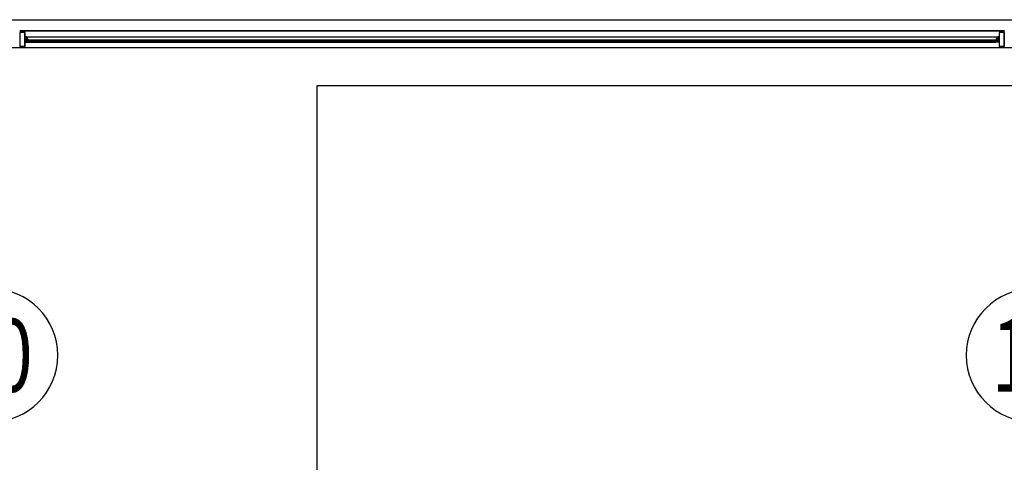
# Model space of a CAD drawing. Units: millimetres. Extents: x 172 to 755, y -117 to -6.
# Drawn here: x 601 to 608, y -64 to -60 of the extents above; entities that cross this region are included whole.
import ezdxf
from ezdxf.enums import TextEntityAlignment as Align

# ---------------------------------------------------------------- set-up
doc = ezdxf.new("R2010")
doc.units = ezdxf.units.MM
doc.set_wipeout_variables(frame=1)
doc.linetypes.add('CENTER2', pattern=[1.125, 0.75, -0.125, 0.125, -0.125])
for name, color, linetype in [('33-TEXTO2', 90, 'Continuous'), ('ACHU5 BLANCO', 255, 'Continuous'), ('EJES', 150, 'CENTER2'), ('Planos', 255, 'Continuous'), ('TEXTO2', 90, 'Continuous'), ('Tuberia Piso', 5, 'Continuous')]:
    doc.layers.add(name, color=color, linetype=linetype)
doc.styles.get("Standard").update_dxf_attribs({"font": 'arial.ttf'})
doc.styles.add('TEXTO SED', font='arial.ttf')

# ---------------------------------------------------------------- blocks, each defined once
blk = doc.blocks.new('EJE')
at = {"layer": 'ACHU5 BLANCO'}
h = blk.add_hatch(dxfattribs=at)
h.set_pattern_fill('ANGLE', color=256, style=0)
h.set_pattern_definition([(4e-15, (-5e-10, -0.336), (0, 6.985), [5.08, -1.905]), (90, (-5e-10, -0.336), (-6.985, 0), [5.08, -1.905])])
edge = h.paths.add_edge_path()
edge.add_arc((0.3358, 0), 0.3358, 0, 360)
at = {"linetype": 'Continuous'}
blk.add_circle((0.3358, 0), 0.3358, dxfattribs=at)
at = {"layer": 'TEXTO2'}
blk.add_attdef('A', text='', height=0.3024, dxfattribs=at).set_placement((0.3358, 0), align=Align.MIDDLE_CENTER)
blk = doc.blocks.new('A$C2FA602E4')
at = {"layer": 'Planos'}
h = blk.add_hatch(color=256, dxfattribs=at)
h.paths.add_polyline_path([(-16.3942, -10.8383), (-16.4296, -10.8383), (-16.4296, -10.9353), (-16.3942, -10.9353)], flags=16)
h.paths.add_polyline_path([(-16.3927, -10.8368), (-16.4311, -10.8368), (-16.4311, -10.9368), (-16.3927, -10.9368)])
for points in [[(-16.3898, -10.8678), (-16.3898, -10.87), (-16.3898, -10.8708), (-16.3912, -10.8708), (-16.3912, -10.8699), (-16.3927, -10.8708), (-16.3927, -10.8733), (-16.3912, -10.8733), (-16.3912, -10.8723), (-16.3898, -10.8723), (-16.3898, -10.9013), (-16.3912, -10.9013), (-16.3912, -10.9003), (-16.3927, -10.9003), (-16.3927, -10.9028), (-16.3912, -10.9037), (-16.3912, -10.9028), (-16.3898, -10.9028), (-16.3898, -10.9036), (-16.3898, -10.9058), (-16.3703, -10.9058), (-16.3703, -10.9023), (-16.3723, -10.9023), (-16.3723, -10.9038), (-16.3718, -10.9038), (-16.3718, -10.9043), (-16.3768, -10.9043), (-16.3768, -10.9038), (-16.3763, -10.9038), (-16.3763, -10.9023), (-16.3783, -10.9023), (-16.3783, -10.9043), (-16.3883, -10.9043), (-16.3883, -10.8988), (-16.3853, -10.8988), (-16.3853, -10.8953), (-16.3868, -10.8953), (-16.3868, -10.8973), (-16.3883, -10.8973), (-16.3883, -10.8693), (-16.3868, -10.8693), (-16.3868, -10.8699), (-16.3853, -10.8708), (-16.3853, -10.8678)], [(-9.4973, -10.8678), (-9.4973, -10.87), (-9.4973, -10.8708), (-9.4959, -10.8708), (-9.4959, -10.87), (-9.4944, -10.8708), (-9.4944, -10.8733), (-9.4959, -10.8733), (-9.4959, -10.8723), (-9.4973, -10.8723), (-9.4973, -10.9013), (-9.4959, -10.9013), (-9.4959, -10.9003), (-9.4944, -10.9003), (-9.4944, -10.9028), (-9.4959, -10.9037), (-9.4959, -10.9028), (-9.4973, -10.9028), (-9.4973, -10.9036), (-9.4973, -10.9058), (-9.5168, -10.9058), (-9.5168, -10.9023), (-9.5148, -10.9023), (-9.5148, -10.9038), (-9.5153, -10.9038), (-9.5153, -10.9043), (-9.5103, -10.9043), (-9.5103, -10.9038), (-9.5108, -10.9038), (-9.5108, -10.9023), (-9.5088, -10.9023), (-9.5088, -10.9043), (-9.4988, -10.9043), (-9.4988, -10.8988), (-9.5018, -10.8988), (-9.5018, -10.8953), (-9.5003, -10.8953), (-9.5003, -10.8973), (-9.4988, -10.8973), (-9.4988, -10.8693), (-9.5003, -10.8693), (-9.5003, -10.87), (-9.5018, -10.8708), (-9.5018, -10.8678)], [(-16.3729, -10.8948), (-16.3708, -10.8948), (-16.3702, -10.8942), (-16.3706, -10.8939), (-16.3711, -10.8944), (-16.3718, -10.8944), (-16.3724, -10.8934), (-16.3724, -10.8905), (-16.3762, -10.8905), (-16.3762, -10.8934), (-16.3768, -10.8944), (-16.3775, -10.8944), (-16.378, -10.8939), (-16.3784, -10.8942), (-16.3778, -10.8948), (-16.3757, -10.8948), (-16.3743, -10.8934)], [(-16.3729, -10.9), (-16.3708, -10.9), (-16.3702, -10.9005), (-16.3706, -10.9009), (-16.3711, -10.9004), (-16.3718, -10.9004), (-16.3724, -10.9014), (-16.3724, -10.9043), (-16.3762, -10.9043), (-16.3762, -10.9014), (-16.3768, -10.9004), (-16.3775, -10.9004), (-16.378, -10.9009), (-16.3784, -10.9005), (-16.3778, -10.9), (-16.3757, -10.9), (-16.3743, -10.9014)], [(-9.5142, -10.8948), (-9.5163, -10.8948), (-9.5169, -10.8942), (-9.5165, -10.8939), (-9.516, -10.8944), (-9.5153, -10.8944), (-9.5147, -10.8934), (-9.5147, -10.8905), (-9.5109, -10.8905), (-9.5109, -10.8934), (-9.5103, -10.8944), (-9.5096, -10.8944), (-9.5091, -10.8939), (-9.5087, -10.8942), (-9.5093, -10.8948), (-9.5114, -10.8948), (-9.5128, -10.8934)], [(-9.5142, -10.9), (-9.5163, -10.9), (-9.5169, -10.9005), (-9.5165, -10.9009), (-9.516, -10.9004), (-9.5153, -10.9004), (-9.5147, -10.9014), (-9.5147, -10.9043), (-9.5109, -10.9043), (-9.5109, -10.9014), (-9.5103, -10.9004), (-9.5096, -10.9004), (-9.5091, -10.9009), (-9.5087, -10.9005), (-9.5093, -10.9), (-9.5114, -10.9), (-9.5128, -10.9014)]]:
    blk.add_hatch(color=256, dxfattribs=at).paths.add_polyline_path(points)
h = blk.add_hatch(color=256, dxfattribs=at)
edge = h.paths.add_edge_path()
edge.add_arc((-16.3728, -10.8884), 0.000375, 270, 392.73523)
edge.add_line((-16.3725, -10.8882), (-16.3836, -10.8709))
edge.add_arc((-16.384, -10.8711), 0.000375, 32.73523, 180)
edge.add_line((-16.3843, -10.8711), (-16.3843, -10.8719))
edge.add_arc((-16.3847, -10.8719), 0.000375, -120, 0, ccw=False)
edge.add_line((-16.3849, -10.8722), (-16.3867, -10.8712))
edge.add_line((-16.3867, -10.8712), (-16.3874, -10.8719))
edge.add_arc((-16.3877, -10.8715), 0.0005, 135, 315, ccw=False)
edge.add_line((-16.3881, -10.8712), (-16.3868, -10.8699))
edge.add_line((-16.3868, -10.8699), (-16.3853, -10.8708))
edge.add_line((-16.3853, -10.8708), (-16.3853, -10.8678))
edge.add_line((-16.3853, -10.8678), (-16.3838, -10.8678))
edge.add_line((-16.3838, -10.8678), (-16.3703, -10.8888))
edge.add_line((-16.3703, -10.8888), (-16.3703, -10.8923))
edge.add_line((-16.3703, -10.8923), (-16.3723, -10.8923))
edge.add_line((-16.3723, -10.8923), (-16.3723, -10.8908))
edge.add_line((-16.3723, -10.8908), (-16.3718, -10.8908))
edge.add_line((-16.3718, -10.8908), (-16.3718, -10.8903))
edge.add_line((-16.3718, -10.8903), (-16.3768, -10.8903))
edge.add_line((-16.3768, -10.8903), (-16.3768, -10.8908))
edge.add_line((-16.3768, -10.8908), (-16.3763, -10.8908))
edge.add_line((-16.3763, -10.8908), (-16.3763, -10.8923))
edge.add_line((-16.3763, -10.8923), (-16.3783, -10.8923))
edge.add_line((-16.3783, -10.8923), (-16.3783, -10.8903))
edge.add_line((-16.3783, -10.8903), (-16.3847, -10.8903))
edge.add_line((-16.3847, -10.8903), (-16.3868, -10.8924))
edge.add_line((-16.3868, -10.8924), (-16.3868, -10.8973))
edge.add_line((-16.3868, -10.8973), (-16.3883, -10.8973))
edge.add_line((-16.3883, -10.8973), (-16.3883, -10.8918))
edge.add_line((-16.3883, -10.8918), (-16.3853, -10.8888))
edge.add_line((-16.3853, -10.8888), (-16.3728, -10.8888))
h = blk.add_hatch(color=256, dxfattribs=at)
edge = h.paths.add_edge_path()
edge.add_arc((-9.5143, -10.8884), 0.000375, 147.26478, 270, ccw=False)
edge.add_line((-9.5146, -10.8882), (-9.5035, -10.8709))
edge.add_arc((-9.5031, -10.8711), 0.000375, 0, 147.26478, ccw=False)
edge.add_line((-9.5028, -10.8711), (-9.5028, -10.8719))
edge.add_arc((-9.5024, -10.8719), 0.000375, 180, 300)
edge.add_line((-9.5022, -10.8722), (-9.5004, -10.8712))
edge.add_line((-9.5004, -10.8712), (-9.4997, -10.8719))
edge.add_arc((-9.4994, -10.8716), 0.0005, 225, 405)
edge.add_line((-9.499, -10.8712), (-9.5003, -10.87))
edge.add_line((-9.5003, -10.87), (-9.5018, -10.8708))
edge.add_line((-9.5018, -10.8708), (-9.5018, -10.8678))
edge.add_line((-9.5018, -10.8678), (-9.5033, -10.8678))
edge.add_line((-9.5033, -10.8678), (-9.5168, -10.8888))
edge.add_line((-9.5168, -10.8888), (-9.5168, -10.8923))
edge.add_line((-9.5168, -10.8923), (-9.5148, -10.8923))
edge.add_line((-9.5148, -10.8923), (-9.5148, -10.8908))
edge.add_line((-9.5148, -10.8908), (-9.5153, -10.8908))
edge.add_line((-9.5153, -10.8908), (-9.5153, -10.8903))
edge.add_line((-9.5153, -10.8903), (-9.5103, -10.8903))
edge.add_line((-9.5103, -10.8903), (-9.5103, -10.8908))
edge.add_line((-9.5103, -10.8908), (-9.5108, -10.8908))
edge.add_line((-9.5108, -10.8908), (-9.5108, -10.8923))
edge.add_line((-9.5108, -10.8923), (-9.5088, -10.8923))
edge.add_line((-9.5088, -10.8923), (-9.5088, -10.8903))
edge.add_line((-9.5088, -10.8903), (-9.5024, -10.8903))
edge.add_line((-9.5024, -10.8903), (-9.5003, -10.8924))
edge.add_line((-9.5003, -10.8924), (-9.5003, -10.8973))
edge.add_line((-9.5003, -10.8973), (-9.4988, -10.8973))
edge.add_line((-9.4988, -10.8973), (-9.4988, -10.8918))
edge.add_line((-9.4988, -10.8918), (-9.5018, -10.8888))
edge.add_line((-9.5018, -10.8888), (-9.5143, -10.8888))
h = blk.add_hatch(color=256, dxfattribs=at)
h.paths.add_polyline_path([(-9.4576, -10.8383), (-9.4929, -10.8383), (-9.4929, -10.9353), (-9.4576, -10.9353)], flags=16)
h.paths.add_polyline_path([(-9.4561, -10.8368), (-9.4944, -10.8368), (-9.4944, -10.9368), (-9.4561, -10.9368)])
for p, q in [((-27.3697, -10.7468), (0.748, -10.7468)), ((-16.4311, -10.8268), (-9.4561, -10.8268)), ((-9.4561, -10.8268), (-16.4311, -10.8268)), ((-16.3838, -10.8678, -0.0027), (-9.5033, -10.8678, -0.0027)), ((-1.6811, -10.9468, -0.2135), (-24.2062, -10.9468, -0.2135)), ((-1.6811, -10.9468, -0.2135), (-24.2062, -10.9468, -0.2135)), ((-9.4561, -10.9468), (-16.4311, -10.9468)), ((-16.3801, -10.9003, -0.0027), (-16.3801, -10.8943, -0.0027)), ((-16.3801, -10.8943, -0.0027), (-9.5047, -10.8943, -0.0027)), ((-9.5047, -10.9003, -0.0027), (-16.3801, -10.9003, -0.0027)), ((-16.3703, -10.8888, -0.0027), (-9.5168, -10.8888, -0.0027)), ((-16.3703, -10.9058, -0.0027), (-9.5168, -10.9058, -0.0027)), ((-9.5047, -10.8943, -0.0027), (-9.5047, -10.9003, -0.0027))]:
    blk.add_line(p, q, dxfattribs=at)
for points, elevation in [([(-16.3927, -10.8368), (-16.4311, -10.8368), (-16.4311, -10.9368), (-16.3927, -10.9368)], 0), ([(-16.3942, -10.8383), (-16.4296, -10.8383), (-16.4296, -10.9353), (-16.3942, -10.9353)], 0), ([(-16.3898, -10.8678), (-16.3898, -10.87), (-16.3898, -10.8708), (-16.3912, -10.8708), (-16.3912, -10.8699), (-16.3927, -10.8708), (-16.3927, -10.8733), (-16.3912, -10.8733), (-16.3912, -10.8723), (-16.3898, -10.8723), (-16.3898, -10.9013), (-16.3912, -10.9013), (-16.3912, -10.9003), (-16.3927, -10.9003), (-16.3927, -10.9028), (-16.3912, -10.9037), (-16.3912, -10.9028), (-16.3898, -10.9028), (-16.3898, -10.9036), (-16.3898, -10.9058), (-16.3703, -10.9058), (-16.3703, -10.9023), (-16.3723, -10.9023), (-16.3723, -10.9038), (-16.3718, -10.9038), (-16.3718, -10.9043), (-16.3768, -10.9043), (-16.3768, -10.9038), (-16.3763, -10.9038), (-16.3763, -10.9023), (-16.3783, -10.9023), (-16.3783, -10.9043), (-16.3883, -10.9043), (-16.3883, -10.8988), (-16.3853, -10.8988), (-16.3853, -10.8953), (-16.3868, -10.8953), (-16.3868, -10.8973), (-16.3883, -10.8973), (-16.3883, -10.8693), (-16.3868, -10.8693), (-16.3868, -10.8699), (-16.3853, -10.8708), (-16.3853, -10.8678)], -0.0027), ([(-9.4973, -10.8678), (-9.4973, -10.87), (-9.4973, -10.8708), (-9.4959, -10.8708), (-9.4959, -10.87), (-9.4944, -10.8708), (-9.4944, -10.8733), (-9.4959, -10.8733), (-9.4959, -10.8723), (-9.4973, -10.8723), (-9.4973, -10.9013), (-9.4959, -10.9013), (-9.4959, -10.9003), (-9.4944, -10.9003), (-9.4944, -10.9028), (-9.4959, -10.9037), (-9.4959, -10.9028), (-9.4973, -10.9028), (-9.4973, -10.9036), (-9.4973, -10.9058), (-9.5168, -10.9058), (-9.5168, -10.9023), (-9.5148, -10.9023), (-9.5148, -10.9038), (-9.5153, -10.9038), (-9.5153, -10.9043), (-9.5103, -10.9043), (-9.5103, -10.9038), (-9.5108, -10.9038), (-9.5108, -10.9023), (-9.5088, -10.9023), (-9.5088, -10.9043), (-9.4988, -10.9043), (-9.4988, -10.8988), (-9.5018, -10.8988), (-9.5018, -10.8953), (-9.5003, -10.8953), (-9.5003, -10.8973), (-9.4988, -10.8973), (-9.4988, -10.8693), (-9.5003, -10.8693), (-9.5003, -10.87), (-9.5018, -10.8708), (-9.5018, -10.8678)], 0), ([(-9.4561, -10.8368), (-9.4944, -10.8368), (-9.4944, -10.9368), (-9.4561, -10.9368)], 0), ([(-9.4576, -10.8383), (-9.4929, -10.8383), (-9.4929, -10.9353), (-9.4576, -10.9353)], 0), ([(-16.3729, -10.8948), (-16.3708, -10.8948), (-16.3702, -10.8942), (-16.3706, -10.8939), (-16.3711, -10.8944), (-16.3718, -10.8944), (-16.3724, -10.8934), (-16.3724, -10.8905), (-16.3762, -10.8905), (-16.3762, -10.8934), (-16.3768, -10.8944), (-16.3775, -10.8944), (-16.378, -10.8939), (-16.3784, -10.8942), (-16.3778, -10.8948), (-16.3757, -10.8948), (-16.3743, -10.8934)], -0.0027), ([(-16.3729, -10.9), (-16.3708, -10.9), (-16.3702, -10.9005), (-16.3706, -10.9009), (-16.3711, -10.9004), (-16.3718, -10.9004), (-16.3724, -10.9014), (-16.3724, -10.9043), (-16.3762, -10.9043), (-16.3762, -10.9014), (-16.3768, -10.9004), (-16.3775, -10.9004), (-16.378, -10.9009), (-16.3784, -10.9005), (-16.3778, -10.9), (-16.3757, -10.9), (-16.3743, -10.9014)], -0.0027), ([(-9.5142, -10.8948), (-9.5163, -10.8948), (-9.5169, -10.8942), (-9.5165, -10.8939), (-9.516, -10.8944), (-9.5153, -10.8944), (-9.5147, -10.8934), (-9.5147, -10.8905), (-9.5109, -10.8905), (-9.5109, -10.8934), (-9.5103, -10.8944), (-9.5096, -10.8944), (-9.5091, -10.8939), (-9.5087, -10.8942), (-9.5093, -10.8948), (-9.5114, -10.8948), (-9.5128, -10.8934)], 0), ([(-9.5142, -10.9), (-9.5163, -10.9), (-9.5169, -10.9005), (-9.5165, -10.9009), (-9.516, -10.9004), (-9.5153, -10.9004), (-9.5147, -10.9014), (-9.5147, -10.9043), (-9.5109, -10.9043), (-9.5109, -10.9014), (-9.5103, -10.9004), (-9.5096, -10.9004), (-9.5091, -10.9009), (-9.5087, -10.9005), (-9.5093, -10.9), (-9.5114, -10.9), (-9.5128, -10.9014)], 0)]:
    blk.add_lwpolyline(points, close=True, dxfattribs=dict(at, elevation=elevation))
for points, elevation in [([(-16.3728, -10.8888, 0.593374), (-16.3725, -10.8882), (-16.3836, -10.8709, 0.748536), (-16.3843, -10.8711), (-16.3843, -10.8719, -0.57735), (-16.3849, -10.8722), (-16.3867, -10.8712), (-16.3874, -10.8719, -1), (-16.3881, -10.8712), (-16.3868, -10.8699), (-16.3853, -10.8708), (-16.3853, -10.8678), (-16.3838, -10.8678), (-16.3703, -10.8888), (-16.3703, -10.8923), (-16.3723, -10.8923), (-16.3723, -10.8908), (-16.3718, -10.8908), (-16.3718, -10.8903), (-16.3768, -10.8903), (-16.3768, -10.8908), (-16.3763, -10.8908), (-16.3763, -10.8923), (-16.3783, -10.8923), (-16.3783, -10.8903), (-16.3847, -10.8903), (-16.3868, -10.8924), (-16.3868, -10.8973), (-16.3883, -10.8973), (-16.3883, -10.8918), (-16.3853, -10.8888)], -0.0027), ([(-9.5143, -10.8888, -0.593374), (-9.5146, -10.8882), (-9.5035, -10.8709, -0.748536), (-9.5028, -10.8711), (-9.5028, -10.8719, 0.57735), (-9.5022, -10.8722), (-9.5004, -10.8712), (-9.4997, -10.8719, 1), (-9.499, -10.8712), (-9.5003, -10.87), (-9.5018, -10.8708), (-9.5018, -10.8678), (-9.5033, -10.8678), (-9.5168, -10.8888), (-9.5168, -10.8923), (-9.5148, -10.8923), (-9.5148, -10.8908), (-9.5153, -10.8908), (-9.5153, -10.8903), (-9.5103, -10.8903), (-9.5103, -10.8908), (-9.5108, -10.8908), (-9.5108, -10.8923), (-9.5088, -10.8923), (-9.5088, -10.8903), (-9.5024, -10.8903), (-9.5003, -10.8924), (-9.5003, -10.8973), (-9.4988, -10.8973), (-9.4988, -10.8918), (-9.5018, -10.8888)], 0)]:
    blk.add_lwpolyline(points, format="xyb", close=True, dxfattribs=dict(at, elevation=elevation))
at = {"layer": 'EJES'}
ref = blk.add_blockref('EJE', (-17.1012, -13.1231), dxfattribs=dict(at, xscale=-1.399999999994179, yscale=1.399999999994179, zscale=1.399999999994179, rotation=180))
ref.add_attrib('EJE', '10', dxfattribs={"layer": '33-TEXTO2', "height": 0.51579, "rotation": 360, "style": 'TEXTO SED', "width": 0.75}).set_placement((-16.6311, -13.1231), align=Align.MIDDLE_CENTER)
ref = blk.add_blockref('EJE', (-9.7262, -13.1231), dxfattribs=dict(at, xscale=-1.399999999994179, yscale=1.399999999994179, zscale=1.399999999994179, rotation=180))
ref.add_attrib('EJE', '12', dxfattribs={"layer": '33-TEXTO2', "height": 0.51579, "rotation": 360, "style": 'TEXTO SED', "width": 0.75}).set_placement((-9.2561, -13.1231), align=Align.MIDDLE_CENTER)

msp = doc.modelspace()

# ---------------------------------------------------------------- block references
at = {"layer": 'Planos'}
msp.add_blockref('A$C2FA602E4', (617.0936, -49.6297), dxfattribs=at)

# ---------------------------------------------------------------- next in the draw order: linework, layer by layer
at = {"layer": 'Tuberia Piso'}
for p, q in [((602.7689, -65.7454), (602.7689, -60.8421)), ((602.7689, -60.8421), (614.738, -60.8421))]:
    msp.add_line(p, q, dxfattribs=at)

doc.saveas('drawing.dxf')
